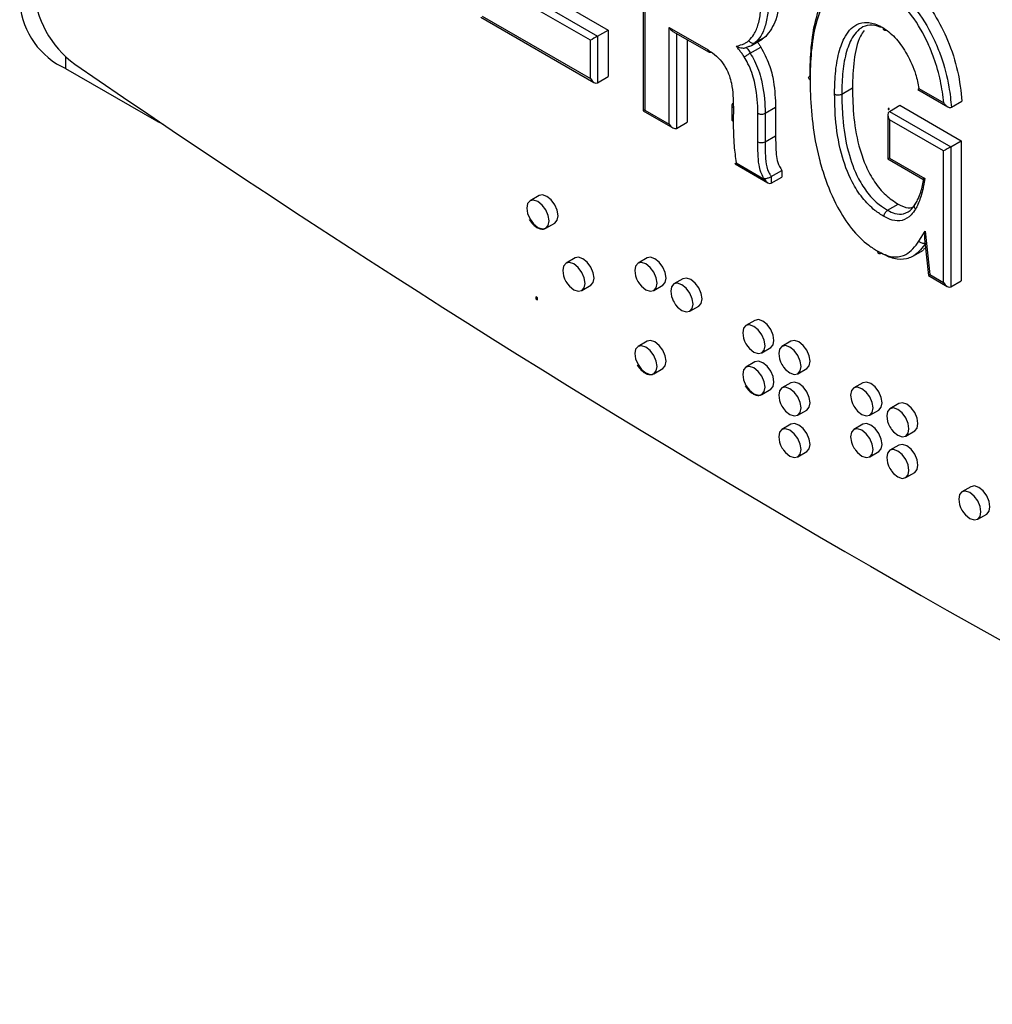
# Model space of a CAD drawing. Units: inches. Extents: x 0.3 to 21.8, y 0.2 to 16.9.
# Drawn here: x 17.5 to 18.7, y 4.8 to 6.1 of the extents above; entities that cross this region are included whole.
import ezdxf

# ---------------------------------------------------------------- set-up
doc = ezdxf.new("R2010")
doc.units = ezdxf.units.IN
doc.header["$MEASUREMENT"] = 0

msp = doc.modelspace()

# ---------------------------------------------------------------- linework, layer by layer
at = {"color": 7, "linetype": 'Continuous', "lineweight": 25}
for p, q in [((18.2667, 6.3096), (18.2667, 5.9726)), ((18.2687, 6.3031), (18.2687, 5.9737)), ((18.1112, 6.1417), (18.2207, 6.0784)), ((18.1975, 6.065), (18.0879, 6.1282)), ((18.0974, 6.1337), (18.2069, 6.0704)), ((18.0539, 6.0955), (18.2022, 6.0098)), ((18.0558, 6.0966), (18.1975, 6.0148)), ((18.2069, 6.0704), (18.2207, 6.0784)), ((18.2207, 6.0784), (18.2207, 6.0174)), ((18.3008, 6.0817), (18.3516, 6.0523)), ((18.3008, 5.9552), (18.3008, 6.0817)), ((18.3055, 6.0767), (18.3529, 6.0493)), ((18.3102, 6.074), (18.3102, 5.9497)), ((18.1975, 6.0148), (18.1975, 6.065)), ((18.2069, 6.0704), (18.2069, 6.0094)), ((18.3241, 6.066), (18.3241, 5.9577)), ((18.4086, 6.0583), (18.4225, 6.0663)), ((18.4135, 6.0619), (18.4273, 6.0699)), ((18.4273, 6.0699), (18.4224, 6.0664)), ((18.4069, 6.0481), (18.4208, 6.0561)), ((17.5106, 6.0278), (17.5106, 6.0431)), ((17.6296, 5.9591), (17.5106, 6.0278)), ((18.2069, 6.0094), (18.2207, 6.0174)), ((18.5268, 5.9946), (18.5407, 6.0026)), ((18.6266, 6.0004), (18.6655, 5.9779)), ((18.6279, 6.0019), (18.6604, 5.9831)), ((18.6704, 5.9774), (18.6842, 5.9854)), ((18.2667, 5.9726), (18.3055, 5.9502)), ((18.2687, 5.9737), (18.3008, 5.9552)), ((18.3828, 5.98), (18.3827, 5.9615)), ((18.3848, 5.9773), (18.3846, 5.9587)), ((18.4169, 5.9321), (18.4169, 5.9694)), ((18.4263, 5.9694), (18.4401, 5.9774)), ((18.4263, 5.9694), (18.4263, 5.9321)), ((18.4401, 5.9774), (18.4401, 5.9401)), ((18.588, 5.9758), (18.5876, 5.9756)), ((18.5882, 5.9744), (18.5887, 5.9747)), ((18.5892, 5.9719), (18.603, 5.9799)), ((18.5892, 5.9719), (18.6695, 5.9255)), ((18.603, 5.9799), (18.6833, 5.9335)), ((18.3102, 5.9497), (18.3241, 5.9577)), ((18.5872, 5.9676), (18.5872, 5.9097)), ((18.5892, 5.961), (18.5892, 5.9108)), ((18.6601, 5.9201), (18.5892, 5.961)), ((18.4263, 5.9321), (18.4401, 5.9401)), ((18.6695, 5.9255), (18.6833, 5.9335)), ((18.6833, 5.9335), (18.6833, 5.7503)), ((18.6601, 5.7478), (18.6601, 5.9201)), ((18.6695, 5.9255), (18.6695, 5.7423)), ((18.3884, 5.9046), (18.4251, 5.8834)), ((18.5872, 5.9097), (18.6329, 5.8833)), ((18.5892, 5.9108), (18.6355, 5.8841)), ((18.3872, 5.9031), (18.4298, 5.8785)), ((18.4345, 5.8867), (18.4484, 5.8947)), ((18.4484, 5.8947), (18.4484, 5.886)), ((18.4251, 5.8834), (18.4251, 5.884)), ((18.4345, 5.8867), (18.4345, 5.878)), ((18.4345, 5.878), (18.4484, 5.886)), ((18.1303, 5.8616), (18.1185, 5.8548)), ((18.5868, 5.8424), (18.6007, 5.8504)), ((18.1391, 5.819), (18.1509, 5.8258)), ((18.6279, 5.8019), (18.6359, 5.8153)), ((18.6359, 5.8153), (18.6419, 5.7583)), ((18.6352, 5.805), (18.6403, 5.7569)), ((18.62, 5.7823), (18.6339, 5.7903)), ((18.6365, 5.7927), (18.6334, 5.7912)), ((18.1774, 5.78), (18.1656, 5.7732)), ((18.2717, 5.78), (18.2599, 5.7732)), ((18.3188, 5.7528), (18.307, 5.746)), ((18.6403, 5.7569), (18.6648, 5.7428)), ((18.6419, 5.7583), (18.6601, 5.7478)), ((18.6695, 5.7423), (18.6833, 5.7503)), ((18.1863, 5.7374), (18.1981, 5.7442)), ((18.2806, 5.7374), (18.2923, 5.7442)), ((18.1282, 5.7277), (18.1259, 5.7291)), ((18.1259, 5.7291), (18.126, 5.7291)), ((18.1259, 5.7291), (18.1259, 5.7264)), ((18.1259, 5.7264), (18.1282, 5.725)), ((18.1283, 5.7278), (18.126, 5.7291)), ((18.1282, 5.7277), (18.1283, 5.7278)), ((18.1282, 5.725), (18.1282, 5.7277)), ((18.1282, 5.725), (18.1283, 5.7251)), ((18.1283, 5.7251), (18.1283, 5.7278)), ((18.3277, 5.7102), (18.3395, 5.717)), ((18.4131, 5.6983), (18.4013, 5.6915)), ((18.2717, 5.6711), (18.2599, 5.6643)), ((18.422, 5.6557), (18.4338, 5.6626)), ((18.4602, 5.6711), (18.4484, 5.6643)), ((18.2806, 5.6285), (18.2923, 5.6353)), ((18.4131, 5.6439), (18.4013, 5.6371)), ((18.4691, 5.6285), (18.4809, 5.6353)), ((18.422, 5.6013), (18.4338, 5.6081)), ((18.4602, 5.6167), (18.4484, 5.6099)), ((18.5545, 5.6167), (18.5427, 5.6099)), ((18.6017, 5.5895), (18.5899, 5.5827)), ((18.4691, 5.5741), (18.4809, 5.5809)), ((18.5634, 5.5741), (18.5752, 5.5809)), ((18.4602, 5.5623), (18.4484, 5.5555)), ((18.5545, 5.5623), (18.5427, 5.5555)), ((18.6105, 5.5469), (18.6223, 5.5537)), ((18.6017, 5.5351), (18.5899, 5.5283)), ((18.4691, 5.5197), (18.4809, 5.5265)), ((18.5634, 5.5197), (18.5752, 5.5265)), ((18.6105, 5.4925), (18.6223, 5.4993)), ((18.6959, 5.4806), (18.6841, 5.4738)), ((18.7048, 5.438), (18.7166, 5.4448))]:
    msp.add_line(p, q, dxfattribs=at)
at = {"color": 7, "linetype": 'Continuous', "lineweight": 25, "flags": 128}
for points in [[(18.5884, 5.9747), (18.5883, 5.9749), (18.5882, 5.9752), (18.5881, 5.9754), (18.5879, 5.9755), (18.5877, 5.9756), (18.5876, 5.9756), (18.5875, 5.9755), (18.5874, 5.9753), (18.5875, 5.975), (18.5876, 5.9748), (18.5877, 5.9746), (18.5879, 5.9744), (18.5881, 5.9744), (18.5882, 5.9744), (18.5883, 5.9745), (18.5884, 5.9747)], [(18.5887, 5.9747), (18.5888, 5.9748), (18.5888, 5.975)], [(17.6296, 5.9591), (17.6354, 5.9564), (17.6375, 5.9558)], [(18.1185, 5.8548), (18.1185, 5.8548), (18.1153, 5.8512), (18.1142, 5.8454), (18.1153, 5.8383), (18.1185, 5.831), (18.1232, 5.8246), (18.1288, 5.8201), (18.1344, 5.8181), (18.1391, 5.819)], [(18.1434, 5.8285), (18.1423, 5.8356), (18.1391, 5.8429), (18.1344, 5.8493), (18.1288, 5.8538), (18.1232, 5.8557), (18.1185, 5.8548)], [(18.1552, 5.8353), (18.1541, 5.8424), (18.1509, 5.8497), (18.1462, 5.8561), (18.1406, 5.8606), (18.135, 5.8626), (18.1303, 5.8616)], [(18.1391, 5.819), (18.1391, 5.819), (18.1423, 5.8227), (18.1434, 5.8285)], [(18.1509, 5.8258), (18.1509, 5.8258), (18.1541, 5.8295), (18.1552, 5.8353)], [(18.2023, 5.7536), (18.2012, 5.7607), (18.1981, 5.768), (18.1933, 5.7744), (18.1877, 5.779), (18.1821, 5.7809), (18.1774, 5.78)], [(18.2966, 5.7537), (18.2955, 5.7608), (18.2923, 5.7681), (18.2876, 5.7745), (18.282, 5.779), (18.2764, 5.7809), (18.2717, 5.78)], [(18.1906, 5.7468), (18.1894, 5.7539), (18.1863, 5.7612), (18.1815, 5.7676), (18.1759, 5.7722), (18.1703, 5.7741), (18.1656, 5.7732), (18.1624, 5.7695), (18.1613, 5.7637), (18.1624, 5.7566), (18.1638, 5.7528)], [(18.2848, 5.7469), (18.2837, 5.754), (18.2806, 5.7613), (18.2758, 5.7676), (18.2702, 5.7722), (18.2646, 5.7741), (18.2599, 5.7732), (18.2567, 5.7695), (18.2556, 5.7637), (18.2567, 5.7566), (18.2581, 5.7528)], [(18.1981, 5.7442), (18.1981, 5.7442), (18.2012, 5.7478), (18.2023, 5.7536)], [(18.2923, 5.7442), (18.2923, 5.7442), (18.2955, 5.7478), (18.2966, 5.7537)], [(18.3438, 5.7264), (18.3426, 5.7335), (18.3395, 5.7408), (18.3347, 5.7472), (18.3291, 5.7518), (18.3236, 5.7537), (18.3188, 5.7528)], [(18.1677, 5.746), (18.1703, 5.7429), (18.1759, 5.7384), (18.1815, 5.7365), (18.1863, 5.7374), (18.1894, 5.741), (18.1906, 5.7468)], [(18.262, 5.7461), (18.2646, 5.7429), (18.2702, 5.7384), (18.2758, 5.7365), (18.2806, 5.7374), (18.2837, 5.741), (18.2848, 5.7469)], [(18.332, 5.7196), (18.3309, 5.7267), (18.3277, 5.734), (18.323, 5.7404), (18.3174, 5.7449), (18.3118, 5.7469), (18.307, 5.746), (18.3039, 5.7423), (18.3027, 5.7365), (18.3039, 5.7294), (18.3053, 5.7256)], [(18.3395, 5.717), (18.3395, 5.717), (18.3426, 5.7206), (18.3438, 5.7264)], [(18.3092, 5.7188), (18.3118, 5.7157), (18.3174, 5.7112), (18.323, 5.7093), (18.3277, 5.7102), (18.3309, 5.7138), (18.332, 5.7196)], [(18.438, 5.672), (18.4369, 5.6791), (18.4338, 5.6864), (18.429, 5.6928), (18.4234, 5.6973), (18.4178, 5.6993), (18.4131, 5.6983)], [(18.4263, 5.6652), (18.4251, 5.6723), (18.422, 5.6796), (18.4172, 5.686), (18.4116, 5.6905), (18.406, 5.6925), (18.4013, 5.6915), (18.3981, 5.6879), (18.397, 5.6821), (18.3981, 5.675), (18.3995, 5.6712)], [(18.2966, 5.6448), (18.2955, 5.6519), (18.2923, 5.6592), (18.2876, 5.6656), (18.282, 5.6701), (18.2764, 5.672), (18.2717, 5.6711)], [(18.4338, 5.6626), (18.4338, 5.6626), (18.4369, 5.6662), (18.438, 5.672)], [(18.4852, 5.6448), (18.4841, 5.6519), (18.4809, 5.6592), (18.4762, 5.6656), (18.4706, 5.6701), (18.465, 5.6721), (18.4602, 5.6711)], [(18.2599, 5.6643), (18.2599, 5.6643), (18.2567, 5.6607), (18.2556, 5.6549), (18.2567, 5.6478), (18.2599, 5.6404), (18.2646, 5.6341), (18.2702, 5.6295), (18.2758, 5.6276), (18.2806, 5.6285)], [(18.2848, 5.638), (18.2837, 5.6451), (18.2806, 5.6524), (18.2758, 5.6588), (18.2702, 5.6633), (18.2646, 5.6652), (18.2599, 5.6643)], [(18.4034, 5.6644), (18.406, 5.6613), (18.4116, 5.6568), (18.4172, 5.6548), (18.422, 5.6557), (18.4251, 5.6594), (18.4263, 5.6652)], [(18.4734, 5.638), (18.4723, 5.6451), (18.4691, 5.6524), (18.4644, 5.6588), (18.4588, 5.6633), (18.4532, 5.6653), (18.4484, 5.6643), (18.4453, 5.6607), (18.4442, 5.6549), (18.4453, 5.6478), (18.4467, 5.644)], [(18.2806, 5.6285), (18.2806, 5.6285), (18.2837, 5.6322), (18.2848, 5.638)], [(18.2923, 5.6353), (18.2923, 5.6353), (18.2955, 5.639), (18.2966, 5.6448)], [(18.4013, 5.6371), (18.4013, 5.6371), (18.3981, 5.6335), (18.397, 5.6276), (18.3981, 5.6205), (18.4013, 5.6132), (18.406, 5.6068), (18.4116, 5.6023), (18.4172, 5.6004), (18.422, 5.6013)], [(18.4263, 5.6108), (18.4251, 5.6179), (18.422, 5.6252), (18.4172, 5.6316), (18.4116, 5.6361), (18.406, 5.638), (18.4013, 5.6371)], [(18.438, 5.6176), (18.4369, 5.6247), (18.4338, 5.632), (18.429, 5.6384), (18.4234, 5.6429), (18.4178, 5.6448), (18.4131, 5.6439)], [(18.4506, 5.6372), (18.4532, 5.6341), (18.4588, 5.6296), (18.4644, 5.6276), (18.4691, 5.6285), (18.4723, 5.6322), (18.4734, 5.638)], [(18.4809, 5.6353), (18.4809, 5.6353), (18.4841, 5.639), (18.4852, 5.6448)], [(18.422, 5.6013), (18.422, 5.6013), (18.4251, 5.605), (18.4263, 5.6108)], [(18.4338, 5.6081), (18.4338, 5.6081), (18.4369, 5.6118), (18.438, 5.6176)], [(18.4734, 5.5836), (18.4723, 5.5907), (18.4691, 5.598), (18.4644, 5.6044), (18.4588, 5.6089), (18.4532, 5.6108), (18.4484, 5.6099), (18.4453, 5.6062), (18.4442, 5.6004), (18.4453, 5.5933), (18.4467, 5.5895)], [(18.4852, 5.5904), (18.4841, 5.5975), (18.4809, 5.6048), (18.4762, 5.6112), (18.4706, 5.6157), (18.465, 5.6176), (18.4602, 5.6167)], [(18.5677, 5.5836), (18.5666, 5.5907), (18.5634, 5.598), (18.5587, 5.6044), (18.5531, 5.6089), (18.5475, 5.6108), (18.5427, 5.6099), (18.5396, 5.6063), (18.5384, 5.6004), (18.5396, 5.5933), (18.541, 5.5895)], [(18.5795, 5.5904), (18.5783, 5.5975), (18.5752, 5.6048), (18.5704, 5.6112), (18.5648, 5.6157), (18.5593, 5.6176), (18.5545, 5.6167)], [(18.4506, 5.5828), (18.4532, 5.5796), (18.4588, 5.5751), (18.4644, 5.5732), (18.4691, 5.5741), (18.4723, 5.5777), (18.4734, 5.5836)], [(18.4809, 5.5809), (18.4809, 5.5809), (18.4841, 5.5845), (18.4852, 5.5904)], [(18.5449, 5.5828), (18.5475, 5.5796), (18.5531, 5.5751), (18.5587, 5.5732), (18.5634, 5.5741), (18.5666, 5.5778), (18.5677, 5.5836)], [(18.5752, 5.5809), (18.5752, 5.5809), (18.5783, 5.5846), (18.5795, 5.5904)], [(18.6148, 5.5564), (18.6137, 5.5635), (18.6105, 5.5708), (18.6058, 5.5772), (18.6002, 5.5817), (18.5946, 5.5836), (18.5899, 5.5827), (18.5867, 5.579), (18.5856, 5.5732), (18.5867, 5.5661), (18.5881, 5.5623)], [(18.6266, 5.5632), (18.6255, 5.5703), (18.6223, 5.5776), (18.6176, 5.584), (18.612, 5.5885), (18.6064, 5.5904), (18.6017, 5.5895)], [(18.4734, 5.5291), (18.4723, 5.5362), (18.4691, 5.5435), (18.4644, 5.5499), (18.4588, 5.5544), (18.4532, 5.5564), (18.4484, 5.5555), (18.4453, 5.5518), (18.4442, 5.546), (18.4453, 5.5389), (18.4467, 5.5351)], [(18.4852, 5.5359), (18.4841, 5.543), (18.4809, 5.5503), (18.4762, 5.5567), (18.4706, 5.5612), (18.465, 5.5632), (18.4602, 5.5623)], [(18.5677, 5.5291), (18.5666, 5.5362), (18.5634, 5.5435), (18.5587, 5.5499), (18.5531, 5.5544), (18.5475, 5.5564), (18.5427, 5.5555), (18.5396, 5.5518), (18.5384, 5.546), (18.5396, 5.5389), (18.541, 5.5351)], [(18.5795, 5.5359), (18.5783, 5.543), (18.5752, 5.5503), (18.5704, 5.5567), (18.5648, 5.5612), (18.5593, 5.5632), (18.5545, 5.5623)], [(18.592, 5.5556), (18.5946, 5.5524), (18.6002, 5.5479), (18.6058, 5.546), (18.6105, 5.5469), (18.6137, 5.5505), (18.6148, 5.5564)], [(18.6223, 5.5537), (18.6223, 5.5537), (18.6255, 5.5573), (18.6266, 5.5632)], [(18.4809, 5.5265), (18.4809, 5.5265), (18.4841, 5.5301), (18.4852, 5.5359)], [(18.5752, 5.5265), (18.5752, 5.5265), (18.5783, 5.5301), (18.5795, 5.5359)], [(18.6266, 5.5087), (18.6255, 5.5158), (18.6223, 5.5231), (18.6176, 5.5295), (18.612, 5.534), (18.6064, 5.536), (18.6017, 5.5351)], [(18.4506, 5.5283), (18.4532, 5.5252), (18.4588, 5.5207), (18.4644, 5.5187), (18.4691, 5.5197), (18.4723, 5.5233), (18.4734, 5.5291)], [(18.5449, 5.5283), (18.5475, 5.5252), (18.5531, 5.5207), (18.5587, 5.5188), (18.5634, 5.5197), (18.5666, 5.5233), (18.5677, 5.5291)], [(18.6148, 5.5019), (18.6137, 5.509), (18.6105, 5.5163), (18.6058, 5.5227), (18.6002, 5.5272), (18.5946, 5.5292), (18.5899, 5.5283), (18.5867, 5.5246), (18.5856, 5.5188), (18.5867, 5.5117), (18.5881, 5.5079)], [(18.6223, 5.4993), (18.6223, 5.4993), (18.6255, 5.5029), (18.6266, 5.5087)], [(18.592, 5.5011), (18.5946, 5.498), (18.6002, 5.4935), (18.6058, 5.4915), (18.6105, 5.4925), (18.6137, 5.4961), (18.6148, 5.5019)], [(18.7209, 5.4543), (18.7198, 5.4614), (18.7166, 5.4687), (18.7119, 5.4751), (18.7063, 5.4796), (18.7007, 5.4816), (18.6959, 5.4806)], [(18.7091, 5.4475), (18.708, 5.4546), (18.7048, 5.4619), (18.7001, 5.4683), (18.6945, 5.4728), (18.6889, 5.4747), (18.6841, 5.4738), (18.681, 5.4702), (18.6799, 5.4644), (18.681, 5.4573), (18.6824, 5.4534)], [(18.7166, 5.4448), (18.7166, 5.4448), (18.7198, 5.4485), (18.7209, 5.4543)], [(18.6863, 5.4467), (18.6889, 5.4436), (18.6945, 5.4391), (18.7001, 5.4371), (18.7048, 5.438), (18.708, 5.4417), (18.7091, 5.4475)]]:
    msp.add_lwpolyline(points, dxfattribs=at)
at = {"color": 7, "linetype": 'Continuous', "lineweight": 25}
for centre, radius, start, end in [((17.5982, 6.1387), 0.1295, 182.8067, 234.1955), ((17.5535, 6.1225), 0.1039, 185.6948, 245.6253), ((26.4112, 18.9693), 15.6953, 235.50478, 244.50059), ((18.5881, 5.9751), 0.000762, 353.2713, 93.6296), ((18.4216, 5.9412), 0.0102, 242.6113, 297.3874), ((18.1962, 5.767), 0.0354, 203.6685, 216.3261), ((18.2905, 5.767), 0.0354, 203.6685, 216.3261), ((18.3377, 5.7398), 0.0354, 203.6685, 216.3261), ((18.4319, 5.6854), 0.0354, 203.6685, 216.3261), ((18.4791, 5.6581), 0.0354, 203.6685, 216.3261), ((18.4791, 5.6037), 0.0354, 203.6685, 216.3261), ((18.5734, 5.6037), 0.0354, 203.6685, 216.3261), ((18.6205, 5.5765), 0.0354, 203.6685, 216.3261), ((18.4791, 5.5493), 0.0354, 203.6685, 216.3261), ((18.5734, 5.5493), 0.0354, 203.6685, 216.3261), ((18.6205, 5.5221), 0.0354, 203.6685, 216.3261), ((18.7148, 5.4676), 0.0354, 203.6685, 216.3261)]:
    msp.add_arc(centre, radius, start, end, dxfattribs=at)
for centre, major_axis, ratio, start_param, end_param in [((18.3055, 6.0844), (-0.00471, 0.00816), 0.577335, 1.570756, 2.356235), ((18.2022, 6.0677), (0.00667, 0.00385), 0.00007, 0.785358, 2.356154), ((18.2022, 6.0175), (-0.00471, 0.00816), 0.577335, 1.570756, 3.141552), ((18.2734, 5.9765), (0.00667, 0.00385), 0.00007, 2.356154, 3.141552), ((18.5939, 5.9637), (-0.00471, 0.00816), 0.577335, 6.283145, 7.853941), ((18.3055, 5.9579), (-0.00471, 0.00816), 0.577335, 1.570756, 3.141552), ((18.6648, 5.9228), (0.00667, 0.00385), 0.00007, 0.785358, 2.356154), ((18.5939, 5.9136), (0.00667, 0.00385), 0.00007, 2.356154, 3.141552), ((18.4298, 5.8862), (-0.00471, 0.00816), 0.577335, 1.570756, 3.141552), ((18.6406, 5.818), (0.0037, 0.0167), 0.240968, 1.787604, 2.516296), ((18.6466, 5.761), (0.00627, 0.00407), 0.055767, 2.384507, 3.113199), ((18.6648, 5.7505), (-0.00471, 0.00816), 0.577335, 1.570756, 3.141552)]:
    msp.add_ellipse(centre, major_axis=major_axis, ratio=ratio, start_param=start_param, end_param=end_param, dxfattribs=at)
for points, knots in [([(18.4853, 6.0186), (18.4854, 6.0248), (18.4856, 6.044), (18.4884, 6.075), (18.4956, 6.1043), (18.5077, 6.1299), (18.5239, 6.1478), (18.5491, 6.1539), (18.57, 6.1482), (18.582, 6.1417), (18.5851, 6.14)], [0, 0, 0, 0, 0.079004, 0.244815, 0.414056, 0.512159, 0.692597, 0.823758, 0.955388, 1, 1, 1, 1]), ([(18.5804, 6.1318), (18.5775, 6.1334), (18.5661, 6.1396), (18.5464, 6.145), (18.5226, 6.1391), (18.5071, 6.122), (18.4954, 6.0973), (18.4884, 6.0687), (18.4856, 6.0383), (18.4854, 6.0193), (18.4853, 6.0131)], [0, 0, 0, 0, 0.0443562, 0.172609, 0.3006729, 0.480198, 0.5787408, 0.7487497, 0.9191132, 1, 1, 1, 1]), ([(18.5851, 6.14), (18.5912, 6.136), (18.6055, 6.1267), (18.6288, 6.1012), (18.6459, 6.0713), (18.6596, 6.0375), (18.6673, 6.0078), (18.6695, 5.9861), (18.6704, 5.9774)], [0, 0, 0, 0, 0.12858, 0.298003, 0.521278, 0.627491, 0.849072, 1, 1, 1, 1]), ([(18.5989, 6.148), (18.6079, 6.1419), (18.6258, 6.1297), (18.6491, 6.0991), (18.6673, 6.0633), (18.6799, 6.024), (18.6828, 5.9983), (18.6842, 5.9854)], [0, 0, 0, 0, 0.186438, 0.372789, 0.559542, 0.779607, 1, 1, 1, 1]), ([(18.4449, 6.1311), (18.4445, 6.117), (18.4437, 6.0919), (18.4323, 6.0766), (18.4273, 6.0699)], [0, 0, 0, 0, 0.560623, 1, 1, 1, 1]), ([(18.6604, 5.9831), (18.6592, 5.9927), (18.6568, 6.0117), (18.6493, 6.038), (18.6375, 6.0672), (18.6214, 6.0954), (18.5995, 6.1194), (18.5862, 6.1281), (18.5804, 6.1318)], [0, 0, 0, 0, 0.177111, 0.353695, 0.464573, 0.695413, 0.868009, 1, 1, 1, 1]), ([(18.4051, 6.0646), (18.4074, 6.0672), (18.4127, 6.073), (18.418, 6.0863), (18.4211, 6.1035), (18.4215, 6.1165), (18.4217, 6.1231)], [0, 0, 0, 0, 0.194903, 0.450047, 0.722088, 1, 1, 1, 1]), ([(18.4311, 6.1231), (18.4311, 6.1222), (18.431, 6.1154), (18.4303, 6.102), (18.4273, 6.0848), (18.4217, 6.0707), (18.416, 6.0646), (18.4135, 6.0619)], [0, 0, 0, 0, 0.036047, 0.273162, 0.543337, 0.800731, 1, 1, 1, 1]), ([(18.5174, 5.9946), (18.5174, 5.9973), (18.5175, 6.0102), (18.519, 6.0323), (18.5238, 6.0536), (18.5319, 6.0728), (18.5424, 6.0858), (18.5597, 6.0897), (18.5722, 6.0861), (18.5793, 6.0823), (18.5808, 6.0814)], [0, 0, 0, 0, 0.052033, 0.24313, 0.433766, 0.515205, 0.726069, 0.846066, 0.966347, 1, 1, 1, 1]), ([(18.5808, 6.0811), (18.576, 6.0828), (18.5662, 6.0864), (18.5505, 6.0824), (18.5408, 6.0704), (18.533, 6.0521), (18.5284, 6.0314), (18.527, 6.0098), (18.5269, 5.9973), (18.5268, 5.9946)], [0, 0, 0, 0, 0.115194, 0.234407, 0.451406, 0.536788, 0.740047, 0.943811, 1, 1, 1, 1]), ([(18.556, 6.078), (18.5544, 6.0756), (18.5475, 6.0652), (18.5419, 6.0394), (18.5411, 6.0149), (18.5407, 6.0026)], [0, 0, 0, 0, 0.134547, 0.566953, 1, 1, 1, 1]), ([(18.5808, 6.0814), (18.5812, 6.0812), (18.5872, 6.0773), (18.5989, 6.0675), (18.6133, 6.0458), (18.6235, 6.0231), (18.6266, 6.0081), (18.6279, 6.0019)], [0, 0, 0, 0, 0.01715, 0.2558, 0.498106, 0.790138, 1, 1, 1, 1]), ([(18.5808, 6.0814), (18.5808, 6.0814), (18.5808, 6.081), (18.5809, 6.08), (18.5814, 6.0789), (18.5825, 6.0781), (18.5836, 6.078), (18.5843, 6.0783), (18.5846, 6.0784)], [0, 0, 0, 0, 0.029507, 0.161299, 0.404983, 0.648403, 0.891699, 1, 1, 1, 1]), ([(18.3886, 6.0573), (18.3911, 6.058), (18.3938, 6.0588), (18.3976, 6.06), (18.4002, 6.0609), (18.4028, 6.0628), (18.4045, 6.0642), (18.4051, 6.0646)], [0, 0, 0, 0, 0.4276377, 0.4543886, 0.6538483, 0.8718258, 1, 1, 1, 1]), ([(18.4135, 6.0619), (18.4129, 6.0613), (18.4111, 6.0599), (18.4081, 6.0578), (18.4047, 6.0565), (18.4025, 6.0559), (18.4017, 6.0557)], [0, 0, 0, 0, 0.184336, 0.507982, 0.804901, 1, 1, 1, 1]), ([(18.4051, 6.0646), (18.4051, 6.0645), (18.4054, 6.0641), (18.4062, 6.0632), (18.4077, 6.062), (18.4097, 6.0613), (18.4118, 6.0611), (18.4129, 6.0616), (18.4135, 6.0619)], [0, 0, 0, 0, 0.035633, 0.141585, 0.356253, 0.570856, 0.785427, 1, 1, 1, 1]), ([(18.4163, 6.0627), (18.417, 6.0617), (18.4187, 6.0596), (18.4201, 6.0573), (18.4208, 6.0561)], [0, 0, 0, 0, 0.493122, 1, 1, 1, 1]), ([(18.3516, 6.0523), (18.3536, 6.0511), (18.359, 6.0477), (18.3674, 6.0403), (18.3751, 6.0294), (18.3798, 6.0186), (18.3844, 6.0007), (18.3846, 5.9875), (18.3848, 5.9773)], [0, 0, 0, 0, 0.08746, 0.241039, 0.38033, 0.500857, 0.613246, 1, 1, 1, 1]), ([(18.3559, 6.0495), (18.3555, 6.0493), (18.3545, 6.0489), (18.3533, 6.049), (18.3522, 6.0498), (18.3517, 6.0509), (18.3516, 6.0518), (18.3516, 6.0522), (18.3516, 6.0523)], [0, 0, 0, 0, 0.1739892, 0.3996703, 0.6253772, 0.8511388, 0.9602563, 1, 1, 1, 1]), ([(18.399, 6.0433), (18.3988, 6.0436), (18.3981, 6.0447), (18.397, 6.0465), (18.3954, 6.0485), (18.3934, 6.0512), (18.3911, 6.0541), (18.3894, 6.0564), (18.3886, 6.0573)], [0, 0, 0, 0, 0.06976, 0.216387, 0.360675, 0.504845, 0.793185, 1, 1, 1, 1]), ([(18.3886, 6.0573), (18.3886, 6.0573), (18.3898, 6.0567), (18.3922, 6.0557), (18.3958, 6.0549), (18.3985, 6.0548), (18.4004, 6.0551), (18.4013, 6.0555), (18.4017, 6.0557)], [0, 0, 0, 0, 0.005876, 0.330563, 0.617733, 0.787389, 0.89325, 1, 1, 1, 1]), ([(18.399, 6.0433), (18.3991, 6.0433), (18.3993, 6.0435), (18.4, 6.0439), (18.4014, 6.0448), (18.4033, 6.046), (18.4052, 6.0471), (18.4064, 6.0478), (18.4069, 6.0481)], [0, 0, 0, 0, 0.034944, 0.1416, 0.35627, 0.570868, 0.785434, 1, 1, 1, 1]), ([(18.4017, 6.0557), (18.402, 6.0552), (18.403, 6.054), (18.4045, 6.052), (18.4059, 6.0498), (18.4067, 6.0485), (18.4069, 6.0481)], [0, 0, 0, 0, 0.17736, 0.507354, 0.841365, 1, 1, 1, 1]), ([(18.4069, 6.0481), (18.4088, 6.0449), (18.4154, 6.0336), (18.424, 6.0075), (18.4261, 5.9848), (18.4263, 5.9711), (18.4263, 5.9694)], [0, 0, 0, 0, 0.125762, 0.437797, 0.932571, 1, 1, 1, 1]), ([(18.4208, 6.0561), (18.4247, 6.0487), (18.4325, 6.0338), (18.439, 6.0063), (18.4397, 5.9884), (18.4401, 5.9774)], [0, 0, 0, 0, 0.279422, 0.559608, 1, 1, 1, 1]), ([(18.4169, 5.9694), (18.4169, 5.971), (18.4167, 5.9842), (18.4147, 6.0055), (18.4067, 6.03), (18.4007, 6.0403), (18.399, 6.0433)], [0, 0, 0, 0, 0.070531, 0.573667, 0.878253, 1, 1, 1, 1]), ([(18.4853, 6.0131), (18.4852, 6.0132), (18.4848, 6.0134), (18.4841, 6.014), (18.4834, 6.015), (18.4833, 6.0163), (18.4839, 6.0176), (18.4848, 6.0182), (18.4853, 6.0186)], [0, 0, 0, 0, 0.050353, 0.14145, 0.356104, 0.570741, 0.78537, 1, 1, 1, 1]), ([(18.4853, 6.0131), (18.4853, 6.0086), (18.4855, 5.99), (18.4878, 5.9564), (18.4946, 5.9183), (18.5054, 5.8814), (18.5185, 5.8494), (18.5389, 5.8177), (18.558, 5.7987), (18.5699, 5.7913), (18.5739, 5.7888)], [0, 0, 0, 0, 0.061276, 0.248275, 0.434816, 0.530395, 0.692593, 0.815389, 0.938756, 1, 1, 1, 1]), ([(18.5821, 5.8342), (18.5782, 5.8368), (18.5683, 5.843), (18.5533, 5.8581), (18.5369, 5.8839), (18.5238, 5.9207), (18.5181, 5.9594), (18.5176, 5.9842), (18.5174, 5.9946)], [0, 0, 0, 0, 0.085363, 0.210805, 0.33588, 0.543135, 0.80872, 1, 1, 1, 1]), ([(18.5174, 5.9946), (18.5175, 5.9945), (18.5179, 5.9943), (18.5189, 5.9939), (18.5206, 5.9935), (18.5229, 5.9934), (18.5251, 5.9938), (18.5263, 5.9943), (18.5268, 5.9946)], [0, 0, 0, 0, 0.055441, 0.141439, 0.356091, 0.570731, 0.785365, 1, 1, 1, 1]), ([(18.5268, 5.9946), (18.527, 5.9844), (18.5275, 5.9602), (18.533, 5.923), (18.5453, 5.8881), (18.5605, 5.8642), (18.5742, 5.8504), (18.5832, 5.8447), (18.5868, 5.8424)], [0, 0, 0, 0, 0.198262, 0.470189, 0.675901, 0.796437, 0.917016, 1, 1, 1, 1]), ([(18.5407, 6.0026), (18.541, 5.9896), (18.5417, 5.9638), (18.5478, 5.9288), (18.5579, 5.9001), (18.5691, 5.8793), (18.5841, 5.8614), (18.5951, 5.8541), (18.6007, 5.8504)], [0, 0, 0, 0, 0.250602, 0.500774, 0.625981, 0.750972, 0.875368, 1, 1, 1, 1]), ([(18.6279, 6.0019), (18.6279, 6.0019), (18.6275, 6.0015), (18.6269, 6.0009), (18.6264, 6.0004), (18.6266, 6.0004), (18.6267, 6.0004)], [0, 0, 0, 0, 0.013178, 0.405417, 0.892382, 1, 1, 1, 1]), ([(18.3843, 5.9824), (18.384, 5.9821), (18.3832, 5.9816), (18.3828, 5.9807), (18.3829, 5.9801), (18.3829, 5.98)], [0, 0, 0, 0, 0.338849, 0.841107, 1, 1, 1, 1]), ([(18.6604, 5.9831), (18.6604, 5.9831), (18.661, 5.9821), (18.6625, 5.9802), (18.665, 5.9781), (18.6673, 5.9771), (18.669, 5.9768), (18.6699, 5.9772), (18.6704, 5.9774)], [0, 0, 0, 0, 0.006375, 0.272623, 0.550043, 0.739785, 0.869534, 1, 1, 1, 1]), ([(18.3829, 5.98), (18.3829, 5.9797), (18.3829, 5.979), (18.3835, 5.9782), (18.3842, 5.9776), (18.3846, 5.9774), (18.3848, 5.9773)], [0, 0, 0, 0, 0.2918408, 0.7187374, 0.8523942, 1, 1, 1, 1]), ([(18.4169, 5.9694), (18.417, 5.9693), (18.4174, 5.9691), (18.4184, 5.9687), (18.4201, 5.9683), (18.4223, 5.9682), (18.4246, 5.9686), (18.4257, 5.9691), (18.4263, 5.9694)], [0, 0, 0, 0, 0.063169, 0.141431, 0.35608, 0.570722, 0.785361, 1, 1, 1, 1]), ([(18.3828, 5.9615), (18.3828, 5.9612), (18.3828, 5.9604), (18.3834, 5.9596), (18.3841, 5.959), (18.3845, 5.9588), (18.3846, 5.9587)], [0, 0, 0, 0, 0.291826, 0.718723, 0.871636, 1, 1, 1, 1]), ([(18.3846, 5.9587), (18.3846, 5.9585), (18.3847, 5.9532), (18.3848, 5.9427), (18.3857, 5.925), (18.3874, 5.9121), (18.3884, 5.9046)], [0, 0, 0, 0, 0.012503, 0.305056, 0.597683, 1, 1, 1, 1]), ([(18.4251, 5.884), (18.4249, 5.8843), (18.4231, 5.887), (18.4203, 5.8931), (18.4177, 5.9041), (18.417, 5.9171), (18.4169, 5.927), (18.4169, 5.9321)], [0, 0, 0, 0, 0.021346, 0.172282, 0.35283, 0.666928, 1, 1, 1, 1]), ([(18.4263, 5.9321), (18.4264, 5.9271), (18.4265, 5.9176), (18.4271, 5.9055), (18.4292, 5.8961), (18.4318, 5.8904), (18.4338, 5.8877), (18.4345, 5.8867)], [0, 0, 0, 0, 0.34502, 0.656541, 0.809891, 0.927812, 1, 1, 1, 1]), ([(18.4401, 5.9401), (18.4402, 5.9321), (18.4403, 5.9208), (18.4422, 5.9049), (18.4463, 5.8981), (18.4484, 5.8947)], [0, 0, 0, 0, 0.561952, 0.782128, 1, 1, 1, 1]), ([(18.3872, 5.9031), (18.3872, 5.9031), (18.387, 5.9031), (18.3872, 5.9035), (18.3878, 5.9041), (18.3883, 5.9045), (18.3884, 5.9046), (18.3884, 5.9046)], [0, 0, 0, 0, 0.053131, 0.435644, 0.898944, 0.986727, 1, 1, 1, 1]), ([(18.4251, 5.884), (18.4251, 5.884), (18.4256, 5.8839), (18.4268, 5.884), (18.4289, 5.8845), (18.4309, 5.8851), (18.4329, 5.8859), (18.434, 5.8864), (18.4345, 5.8867)], [0, 0, 0, 0, 0.008605, 0.220182, 0.435837, 0.629605, 0.814638, 1, 1, 1, 1]), ([(18.6355, 5.8841), (18.6349, 5.8808), (18.634, 5.8755), (18.6324, 5.8671), (18.63, 5.8589), (18.627, 5.8508), (18.6244, 5.846), (18.6233, 5.844)], [0, 0, 0, 0, 0.220178, 0.360785, 0.579677, 0.820233, 1, 1, 1, 1]), ([(18.6238, 5.8516), (18.6249, 5.8535), (18.6273, 5.8581), (18.6303, 5.8659), (18.6327, 5.8747), (18.6338, 5.8807), (18.6344, 5.8837)], [0, 0, 0, 0, 0.211218, 0.493601, 0.752613, 1, 1, 1, 1]), ([(18.6355, 5.8841), (18.6355, 5.8841), (18.6348, 5.8838), (18.6337, 5.8834), (18.6328, 5.8832), (18.6329, 5.8833), (18.6329, 5.8833)], [0, 0, 0, 0, 0.010951, 0.504481, 0.99855, 1, 1, 1, 1]), ([(18.6233, 5.844), (18.6215, 5.8413), (18.6169, 5.8346), (18.607, 5.8283), (18.5941, 5.8283), (18.5857, 5.8325), (18.5821, 5.8342)], [0, 0, 0, 0, 0.2066128, 0.5272125, 0.7974164, 1, 1, 1, 1]), ([(18.5821, 5.8342), (18.5821, 5.8343), (18.5821, 5.8347), (18.5822, 5.8358), (18.5828, 5.8376), (18.5838, 5.8396), (18.5852, 5.8413), (18.5863, 5.842), (18.5868, 5.8424)], [0, 0, 0, 0, 0.0301788, 0.1417778, 0.3564588, 0.5710123, 0.7855051, 1, 1, 1, 1]), ([(18.5868, 5.8424), (18.59, 5.8408), (18.5974, 5.8371), (18.609, 5.8371), (18.6179, 5.8429), (18.6221, 5.8491), (18.6238, 5.8516)], [0, 0, 0, 0, 0.198821, 0.463021, 0.785896, 1, 1, 1, 1]), ([(18.6007, 5.8504), (18.6052, 5.8481), (18.6123, 5.8446), (18.618, 5.846), (18.62, 5.8465)], [0, 0, 0, 0, 0.647728, 1, 1, 1, 1]), ([(18.6233, 5.844), (18.6232, 5.844), (18.6229, 5.8444), (18.6223, 5.8454), (18.6217, 5.847), (18.6217, 5.8488), (18.6224, 5.8505), (18.6233, 5.8512), (18.6238, 5.8516)], [0, 0, 0, 0, 0.032436, 0.141677, 0.356352, 0.570931, 0.785465, 1, 1, 1, 1]), ([(18.1174, 5.8304), (18.119, 5.828), (18.1213, 5.8247), (18.1256, 5.821), (18.1295, 5.8187), (18.1341, 5.8176), (18.1376, 5.8179), (18.139, 5.8191), (18.1393, 5.8194)], [0, 0, 0, 0, 0.267901, 0.381206, 0.561897, 0.749062, 0.94519, 1, 1, 1, 1]), ([(18.5739, 5.7888), (18.579, 5.7863), (18.5897, 5.781), (18.6021, 5.7812), (18.6162, 5.7863), (18.6228, 5.7951), (18.6279, 5.8019)], [0, 0, 0, 0, 0.218671, 0.458711, 0.581319, 1, 1, 1, 1]), ([(18.6358, 5.7994), (18.6355, 5.7993), (18.6347, 5.7989), (18.6329, 5.799), (18.6308, 5.7996), (18.6292, 5.8006), (18.6283, 5.8015), (18.628, 5.8018), (18.6279, 5.8019)], [0, 0, 0, 0, 0.1212743, 0.3613928, 0.6015279, 0.8416981, 0.9520378, 1, 1, 1, 1]), ([(18.5786, 5.7861), (18.5781, 5.7858), (18.577, 5.7853), (18.5756, 5.7855), (18.5745, 5.7862), (18.574, 5.7874), (18.5739, 5.7883), (18.5739, 5.7887), (18.5739, 5.7888)], [0, 0, 0, 0, 0.214464, 0.428925, 0.643458, 0.858143, 0.971144, 1, 1, 1, 1]), ([(18.6367, 5.7997), (18.6363, 5.799), (18.6313, 5.7915), (18.6236, 5.783), (18.6093, 5.7778), (18.5958, 5.7776), (18.5842, 5.7833), (18.5786, 5.7861)], [0, 0, 0, 0, 0.038232, 0.410814, 0.534275, 0.778581, 1, 1, 1, 1]), ([(18.2589, 5.6399), (18.2605, 5.6375), (18.2627, 5.6342), (18.267, 5.6305), (18.2709, 5.6282), (18.2755, 5.6271), (18.279, 5.6274), (18.2804, 5.6286), (18.2807, 5.6289)], [0, 0, 0, 0, 0.267901, 0.381206, 0.561897, 0.749062, 0.94519, 1, 1, 1, 1]), ([(18.4003, 5.6127), (18.4019, 5.6103), (18.4041, 5.6069), (18.4084, 5.6033), (18.4124, 5.601), (18.4169, 5.5999), (18.4205, 5.6002), (18.4218, 5.6014), (18.4221, 5.6017)], [0, 0, 0, 0, 0.267901, 0.381206, 0.561897, 0.749062, 0.94519, 1, 1, 1, 1])]:
    msp.add_open_spline(points, degree=3, knots=knots, dxfattribs=at)

doc.saveas('drawing.dxf')
